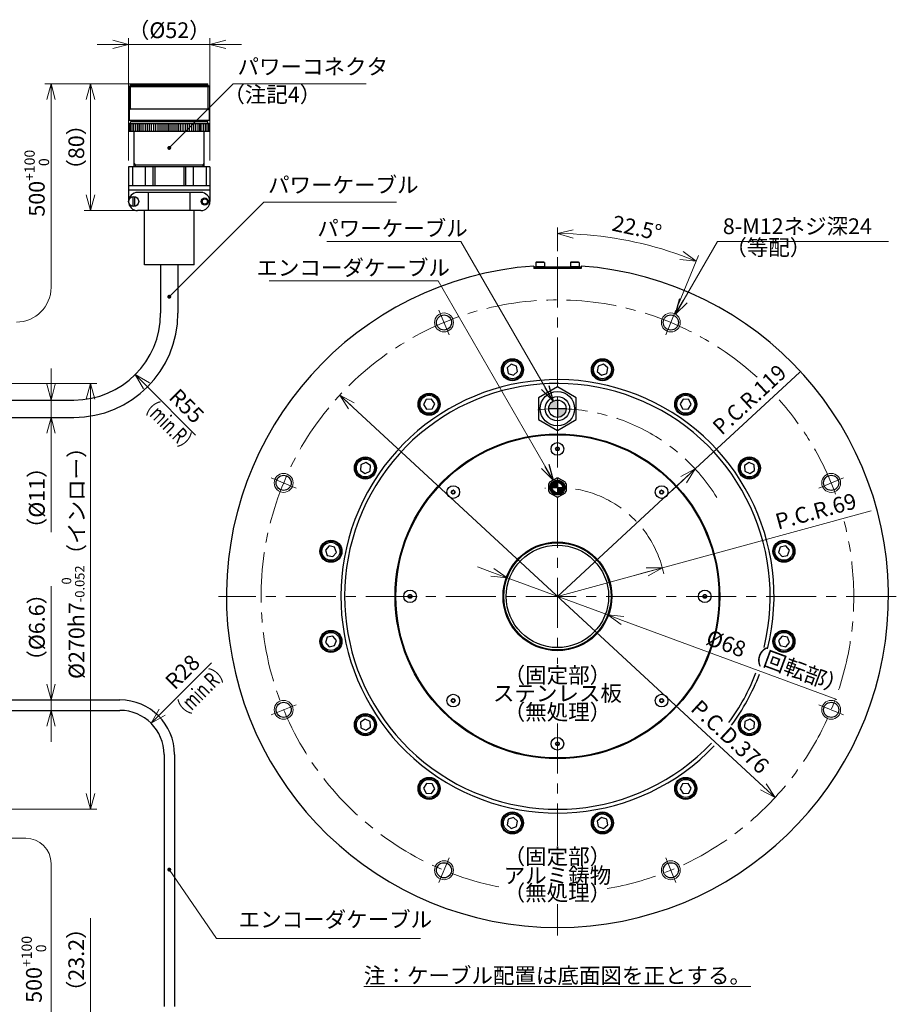
# Model space of a CAD drawing. Extents: x 2269 to 16864, y -14257 to -2583.
# Drawn here: x 7665 to 8221, y -3754 to -3130 of the extents above; entities that cross this region are included whole.
import ezdxf

# ---------------------------------------------------------------- set-up
doc = ezdxf.new("R2010")
doc.units = 0
doc.header["$MEASUREMENT"] = 0
doc.linetypes.add('CENTER', pattern=[50.8, 31.75, -6.35, 6.35, -6.35])
doc.layers.get('0').update_dxf_attribs({"linetype": 'CONTINUOUS'})
for name, color, linetype, lineweight in [('CENTER', 1, 'CENTER', 13), ('dimension', 4, 'CONTINUOUS', 13), ('OBJECT', 3, 'CONTINUOUS', 30), ('実線', 3, 'CONTINUOUS', 30), ('細線', 7, 'CONTINUOUS', 9), ('ﾊｯﾁﾝｸﾞ', 151, 'CONTINUOUS', 5)]:
    doc.layers.add(name, color=color, linetype=linetype, lineweight=lineweight)
doc.styles.add('MSｺﾞｼｯｸ-0', font='MS Gothic.ttf')
doc.styles.get("Standard").update_dxf_attribs({"font": 'MS Gothic.ttf'})
doc.styles.add('まこ', font='MS Gothic.ttf')
doc.dimstyles.get("Standard").update_dxf_attribs({"dimscale": 4, "dimtxt": 2.5, "dimasz": 2.5, "dimexe": 1, "dimexo": 1, "dimgap": 1, "dimtad": 3, "dimdec": 3, "dimdsep": 46, "dimtxsty": 'STANDARD', "dimblk": 'OPEN30', "dimcen": 0, "dimclrd": 4, "dimclre": 4, "dimclrt": 256, "dimadec": 3, "dimazin": 2, "dimtfac": 1, "dimtdec": 3, "dimtmove": 2, "dimatfit": 3, "dimldrblk": 'OPEN30', "dimfxl": 1, "dimtolj": 1, "dimtzin": 0, "dimlwd": 13, "dimlwe": 13, "dimarcsym": 0})

# ---------------------------------------------------------------- blocks, each defined once
blk = doc.blocks.new('_Open30')
at = {"color": 0, "linetype": 'ByBlock', "lineweight": -2}
for p, q in [((-1, 0.268), (0, 0)), ((0, 0), (-1, -0.268)), ((0, 0), (-1, 0))]:
    blk.add_line(p, q, dxfattribs=at)
blk = doc.blocks.new('*D18')
at = {"layer": 'dimension', "color": 4, "lineweight": 13}
for p, q in [((7588.68, -3360.34), (7714.18, -3360.34)), ((7710.18, -3370.34), (7710.18, -3620.34)), ((7588.68, -3630.34), (7714.18, -3630.34))]:
    blk.add_line(p, q, dxfattribs=at)
at = {"layer": 'dimension', "color": 4, "lineweight": 13, "xscale": 10, "yscale": 10, "zscale": 10}
for p, rotation in [((7710.18, -3360.34), 90), ((7710.18, -3630.34), 270)]:
    blk.add_blockref('_Open30', p, dxfattribs=dict(at, rotation=rotation))
at = {"layer": 'dimension', "insert": (7699.18, -3470.81), "char_height": 10, "attachment_point": 5, "rotation": 90}
blk.add_mtext('\\A1;\\A3;%%C270h7{\\H0.6x;\\S  0^ -0.052;}（インロー）', dxfattribs=at)
blk = doc.blocks.new('*D19')
at = {"layer": 'dimension', "color": 4, "lineweight": 13}
for p, q in [((7724.38, -3145.34), (7714.38, -3145.34)), ((7734.38, -3218.89), (7734.38, -3141.34)), ((7734.38, -3145.34), (7785.98, -3145.34)), ((7785.98, -3218.89), (7785.98, -3141.34)), ((7795.98, -3145.34), (7805.98, -3145.34))]:
    blk.add_line(p, q, dxfattribs=at)
at = {"layer": 'dimension', "color": 4, "lineweight": 13, "xscale": 10, "yscale": 10, "zscale": 10}
blk.add_blockref('_Open30', (7734.38, -3145.34), dxfattribs=at)
at = {"layer": 'dimension', "color": 4, "lineweight": 13, "xscale": 10, "yscale": 10, "zscale": 10, "rotation": 180}
blk.add_blockref('_Open30', (7785.98, -3145.34), dxfattribs=at)
at = {"layer": 'dimension', "insert": (7760.18, -3136.34), "char_height": 10, "attachment_point": 5}
blk.add_mtext('\\A1;（%%C52）', dxfattribs=at)
blk = doc.blocks.new('*D20')
at = {"layer": 'dimension', "color": 4, "lineweight": 13}
for p, q in [((7739.56, -3170.34), (7706.18, -3170.34)), ((7710.18, -3180.34), (7710.18, -3240.69)), ((7738.67, -3250.69), (7706.18, -3250.69))]:
    blk.add_line(p, q, dxfattribs=at)
at = {"layer": 'dimension', "color": 4, "lineweight": 13, "xscale": 10, "yscale": 10, "zscale": 10}
for p, rotation in [((7710.18, -3170.34), 90), ((7710.18, -3250.69), 270)]:
    blk.add_blockref('_Open30', p, dxfattribs=dict(at, rotation=rotation))
at = {"layer": 'dimension', "insert": (7701.18, -3210.52), "char_height": 10, "attachment_point": 5, "rotation": 90}
blk.add_mtext('\\A1;（80）', dxfattribs=at)
blk = doc.blocks.new('*D23')
at = {"layer": 'dimension', "color": 4, "lineweight": 13}
for p, q in [((7685.18, -3360.84), (7685.18, -3350.84)), ((7681.88, -3370.84), (7689.18, -3370.84)), ((7685.18, -3370.84), (7685.18, -3381.84)), ((7681.88, -3381.84), (7689.18, -3381.84)), ((7685.18, -3381.84), (7685.18, -3454.68)), ((7685.18, -3391.84), (7685.18, -3401.84))]:
    blk.add_line(p, q, dxfattribs=at)
at = {"layer": 'dimension', "color": 4, "lineweight": 13, "xscale": 10, "yscale": 10, "zscale": 10}
for p, rotation in [((7685.18, -3370.84), 270), ((7685.18, -3381.84), 90)]:
    blk.add_blockref('_Open30', p, dxfattribs=dict(at, rotation=rotation))
at = {"layer": 'dimension', "insert": (7676.18, -3432.87), "char_height": 10, "attachment_point": 5, "rotation": 90}
blk.add_mtext('\\A1;（%%C11）', dxfattribs=at)
blk = doc.blocks.new('*D25')
at = {"layer": 'dimension', "color": 4, "lineweight": 13}
for p, q in [((7685.18, -3561.04), (7685.18, -3488.85)), ((7685.18, -3551.04), (7685.18, -3541.04)), ((7675.99, -3561.04), (7689.18, -3561.04)), ((7685.18, -3567.64), (7685.18, -3561.04)), ((7675.99, -3567.64), (7689.18, -3567.64)), ((7685.18, -3577.64), (7685.18, -3587.64))]:
    blk.add_line(p, q, dxfattribs=at)
at = {"layer": 'dimension', "color": 4, "lineweight": 13, "xscale": 10, "yscale": 10, "zscale": 10}
for p, rotation in [((7685.18, -3561.04), 270), ((7685.18, -3567.64), 90)]:
    blk.add_blockref('_Open30', p, dxfattribs=dict(at, rotation=rotation))
at = {"layer": 'dimension', "insert": (7676.18, -3514.94), "char_height": 10, "attachment_point": 5, "rotation": 90}
blk.add_mtext('\\A1;（%%C6.6）', dxfattribs=at)
blk = doc.blocks.new('*D26')
at = {"layer": 'dimension', "color": 4, "lineweight": 13}
blk.add_line((7787, -3537.52), (7755.75, -3568.77), dxfattribs=at)
at = {"layer": 'dimension', "color": 4, "lineweight": 13, "xscale": 10, "yscale": 10, "zscale": 10, "rotation": 224.9999999999947}
blk.add_blockref('_Open30', (7748.68, -3575.84), dxfattribs=at)
at = {"layer": 'dimension', "insert": (7768.55, -3543.25), "char_height": 10, "attachment_point": 5, "rotation": 45}
blk.add_mtext('\\A1;R28', dxfattribs=at)
blk = doc.blocks.new('*D33')
at = {"layer": 'dimension', "color": 4, "lineweight": 13}
blk.add_line((7745.64, -3361.8), (7776.89, -3393.05), dxfattribs=at)
at = {"layer": 'dimension', "color": 4, "lineweight": 13, "xscale": 10, "yscale": 10, "zscale": 10, "rotation": 135.0000004617126}
blk.add_blockref('_Open30', (7738.57, -3354.73), dxfattribs=at)
at = {"layer": 'dimension', "insert": (7771.17, -3374.6), "char_height": 10, "attachment_point": 5, "rotation": 315}
blk.add_mtext('\\A1;R55', dxfattribs=at)
blk = doc.blocks.new('*D34')
at = {"layer": 'dimension', "color": 4, "lineweight": 13}
blk.add_line((8137.14, -3616.16), (7868.38, -3367.72), dxfattribs=at)
at = {"layer": 'dimension', "color": 4, "lineweight": 13, "xscale": 10, "yscale": 10, "zscale": 10}
for p, rotation in [((7868.38, -3367.72), 137.2499999999998), ((8144.49, -3622.95), 317.2499999999998)]:
    blk.add_blockref('_Open30', p, dxfattribs=dict(at, rotation=rotation))
at = {"layer": 'dimension', "insert": (8116, -3584.37), "char_height": 10, "attachment_point": 5, "rotation": 317.25}
blk.add_mtext('\\A1;P.C.D.376', dxfattribs=at)
blk = doc.blocks.new('*D35')
at = {"layer": 'dimension', "color": 4, "lineweight": 13}
for p, q in [((7965.15, -3480.11), (7955.77, -3476.65)), ((7974.53, -3483.57), (8038.33, -3507.11)), ((8047.71, -3510.57), (8183.67, -3560.72))]:
    blk.add_line(p, q, dxfattribs=at)
at = {"layer": 'dimension', "color": 4, "lineweight": 13, "xscale": 10, "yscale": 10, "zscale": 10}
for p, rotation in [((7974.53, -3483.57), 339.7499999999995), ((8038.33, -3507.11), 159.7499999999995)]:
    blk.add_blockref('_Open30', p, dxfattribs=dict(at, rotation=rotation))
at = {"layer": 'dimension', "insert": (8145.46, -3537.03), "char_height": 10, "attachment_point": 5, "rotation": 339.75}
blk.add_mtext('\\A1;%%c68（回転部）', dxfattribs=at)
blk = doc.blocks.new('*D36')
at = {"layer": 'dimension', "color": 4, "lineweight": 13}
for p, q in [((8093.82, -3414.56), (8160.19, -3353.21)), ((8006.43, -3495.34), (8093.82, -3414.56)), ((8086.47, -3421.35), (8079.13, -3428.14)), ((8086.47, -3421.35), (8079.13, -3428.14))]:
    blk.add_line(p, q, dxfattribs=at)
at = {"layer": 'dimension', "color": 4, "lineweight": 13, "xscale": 10, "yscale": 10, "zscale": 10, "rotation": 42.75000000000015}
blk.add_blockref('_Open30', (8093.82, -3414.56), dxfattribs=at)
at = {"layer": 'dimension', "insert": (8128.24, -3370.49), "char_height": 10, "attachment_point": 5, "rotation": 42.75}
blk.add_mtext('\\A1;\\W0.95x;P.C.R.119', dxfattribs=at)
blk = doc.blocks.new('*D37')
at = {"layer": 'dimension', "color": 4, "lineweight": 13}
for p, q in [((8073, -3477.19), (8205.55, -3441.05)), ((8006.43, -3495.34), (8073, -3477.19)), ((8063.36, -3479.82), (8053.71, -3482.45)), ((8063.36, -3479.82), (8053.71, -3482.45))]:
    blk.add_line(p, q, dxfattribs=at)
at = {"layer": 'dimension', "color": 4, "lineweight": 13, "xscale": 10, "yscale": 10, "zscale": 10, "rotation": 15.24999999999991}
blk.add_blockref('_Open30', (8073, -3477.19), dxfattribs=at)
at = {"layer": 'dimension', "insert": (8170.4, -3441.31), "char_height": 10, "attachment_point": 5, "rotation": 15.25}
blk.add_mtext('\\A1;P.C.R.69', dxfattribs=at)
blk = doc.blocks.new('*D38')
at = {"layer": 'dimension', "color": 4, "lineweight": 13}
for p, q in [((8006.43, -3276.34), (8006.43, -3261.34)), ((8083.16, -3310.1), (8095.98, -3279.15))]:
    blk.add_line(p, q, dxfattribs=at)
blk.add_arc((8006.43, -3495.34), 230, 69.99132, 87.50868, dxfattribs=at)
at = {"layer": 'dimension', "color": 4, "lineweight": 13, "xscale": 10, "yscale": 10, "zscale": 10}
for p, rotation in [((8006.43, -3265.34), 178.7543414484093), ((8094.45, -3282.85), 338.7456585515946)]:
    blk.add_blockref('_Open30', p, dxfattribs=dict(at, rotation=rotation))
at = {"layer": 'dimension', "insert": (8056.88, -3261.72), "char_height": 10, "attachment_point": 5, "rotation": 347.81462}
blk.add_mtext('\\A1;22.5%%d', dxfattribs=at)
blk = doc.blocks.new('*D39')
at = {"layer": 'dimension', "color": 4, "lineweight": 13}
for p, q in [((7710.18, -3772.14), (7710.18, -3699.47)), ((7710.18, -3762.14), (7710.18, -3752.14)), ((7744.83, -3772.14), (7706.18, -3772.14)), ((7710.18, -3772.14), (7710.18, -3795.34)), ((7744.83, -3795.34), (7706.18, -3795.34)), ((7710.18, -3805.34), (7710.18, -3815.34))]:
    blk.add_line(p, q, dxfattribs=at)
at = {"layer": 'dimension', "color": 4, "lineweight": 13, "xscale": 10, "yscale": 10, "zscale": 10}
for p, rotation in [((7710.18, -3772.14), 270), ((7710.18, -3795.34), 90)]:
    blk.add_blockref('_Open30', p, dxfattribs=dict(at, rotation=rotation))
at = {"layer": 'dimension', "insert": (7701.18, -3725.81), "char_height": 10, "attachment_point": 5, "rotation": 90}
blk.add_mtext('\\A1;（23.2）', dxfattribs=at)

msp = doc.modelspace()

# ---------------------------------------------------------------- hatches: boundary and pattern name
at = {"layer": '実線'}
h = msp.add_hatch(color=7, dxfattribs=at)
h.paths.add_polyline_path([(8006.4326, -3376.3384), (8006.4326, -3370.8384, 0.41421356), (8000.9326, -3376.3384)])
h.paths.add_polyline_path([(8006.4326, -3381.8384, 0.40746051), (8011.9311, -3376.4655, 0.01155616), (8006.4326, -3376.3384)])
h.paths.add_polyline_path([(8011.9311, -3376.4655, 0.00577789), (8011.9326, -3376.3384), (8006.4326, -3376.3384, -0.01155616)])
at = {"layer": 'ﾊｯﾁﾝｸﾞ'}
h = msp.add_hatch(color=7, dxfattribs=at)
h.paths.add_polyline_path([(8006.4326, -3426.3384), (8006.4326, -3423.0384, 0.41421356), (8003.1326, -3426.3384)])
h.paths.add_polyline_path([(8006.4326, -3429.6384, 0.40722615), (8009.7316, -3426.4173, 0.01195823), (8006.4326, -3426.3384)])
h.paths.add_polyline_path([(8009.7316, -3426.4173, 0.0059789), (8009.7326, -3426.3384), (8006.4326, -3426.3384, -0.01195823)])

# ---------------------------------------------------------------- linework, layer by layer
at = {"layer": 'CENTER'}
for p, q in [((8006.4326, -3280.3384), (8006.4326, -3538.2035)), ((7937.7409, -3329.502), (7931.2353, -3313.7961)), ((8075.1242, -3329.502), (8081.6299, -3313.7961)), ((7840.5962, -3426.6467), (7824.8902, -3420.1411)), ((8172.2689, -3426.6467), (8187.9749, -3420.1411)), ((8221.4326, -3495.3384), (7791.4326, -3495.3384)), ((7840.5962, -3564.0301), (7824.8902, -3570.5357)), ((8172.2689, -3564.0301), (8187.9749, -3570.5357)), ((8006.4326, -3575.9068), (8006.4326, -3653.4597)), ((7937.7409, -3661.1748), (7931.2353, -3676.8807)), ((8075.1242, -3661.1748), (8081.6299, -3676.8807)), ((8006.4326, -3690.5512), (8006.4326, -3710.3384))]:
    msp.add_line(p, q, dxfattribs=at)
for radius, start, end in [(188, 47.6321423, 260.4491013), (188, 20.1321423, 41.5308489), (119, 31.8237286, 96.9758178), (69, 11.9266423, 96.6579628), (188, 279.6738612, 14.6404589)]:
    msp.add_arc((8006.4326, -3495.3384), radius, start, end, dxfattribs=at)
at = {"layer": 'dimension'}
for p, q in [((7739.5608, -3170.3384), (7681.1826, -3170.3384)), ((7685.1826, -3170.3384), (7685.1826, -3299.4437)), ((7593.1826, -3648.734), (7669.1826, -3648.734)), ((7685.1826, -3785.3384), (7685.1826, -3664.734))]:
    msp.add_line(p, q, dxfattribs=at)
for centre, radius, start, end in [((7663.1826, -3299.4437), 22, 270, 0), ((7669.1826, -3664.734), 16, 0, 90)]:
    msp.add_arc(centre, radius, start, end, dxfattribs=at)
at = {"layer": 'OBJECT'}
for p, q in [((7992.9826, -3283.3384), (7992.6826, -3283.6384)), ((7992.6826, -3283.6384), (7992.6826, -3286.3384)), ((7998.1826, -3283.6384), (7992.6826, -3283.6384)), ((7997.8826, -3283.3384), (7992.9826, -3283.3384)), ((7998.1826, -3283.6384), (7997.8826, -3283.3384)), ((7998.1826, -3283.6384), (7998.1826, -3286.3384)), ((8014.9826, -3283.3384), (8014.6826, -3283.6384)), ((8014.6826, -3283.6384), (8014.6826, -3286.3384)), ((8020.1826, -3283.6384), (8014.6826, -3283.6384)), ((8019.8826, -3283.3384), (8014.9826, -3283.3384)), ((8020.1826, -3283.6384), (8019.8826, -3283.3384)), ((8020.1826, -3283.6384), (8020.1826, -3286.3384)), ((7998.1826, -3286.3384), (7992.6826, -3286.3384)), ((8020.1826, -3286.3384), (8014.6826, -3286.3384)), ((7977.1603, -3348.1765), (7974.495, -3350.5139)), ((7974.495, -3350.5139), (7975.1866, -3353.9907)), ((7980.5171, -3349.316), (7977.1603, -3348.1765)), ((7978.5434, -3355.1302), (7981.2086, -3352.7928)), ((7981.2086, -3352.7928), (7980.5171, -3349.316)), ((8032.3481, -3349.316), (8031.6565, -3352.7928)), ((8031.6565, -3352.7928), (8034.3217, -3355.1302)), ((8035.7049, -3348.1765), (8032.3481, -3349.316)), ((8038.3701, -3350.5139), (8035.7049, -3348.1765)), ((8037.6785, -3353.9907), (8038.3701, -3350.5139)), ((7975.1866, -3353.9907), (7978.5434, -3355.1302)), ((8034.3217, -3355.1302), (8037.6785, -3353.9907)), ((7923.0721, -3370.5806), (7921.5042, -3373.76)), ((7926.6094, -3370.3488), (7923.0721, -3370.5806)), ((7928.5789, -3373.2963), (7926.6094, -3370.3488)), ((8086.2557, -3370.3488), (8084.2863, -3373.2963)), ((8089.7931, -3370.5806), (8086.2557, -3370.3488)), ((8091.3609, -3373.76), (8089.7931, -3370.5806)), ((7921.5042, -3373.76), (7923.4736, -3376.7075)), ((7923.4736, -3376.7075), (7927.011, -3376.4756)), ((7927.011, -3376.4756), (7928.5789, -3373.2963)), ((8084.2863, -3373.2963), (8085.8541, -3376.4756)), ((8085.8541, -3376.4756), (8089.3915, -3376.7075)), ((8089.3915, -3376.7075), (8091.3609, -3373.76)), ((7881.6748, -3411.9779), (7881.4429, -3415.5153)), ((7884.8541, -3410.41), (7881.6748, -3411.9779)), ((7887.8016, -3412.3795), (7884.8541, -3410.41)), ((7887.5698, -3415.9168), (7887.8016, -3412.3795)), ((8128.011, -3410.41), (8125.0635, -3412.3795)), ((8125.0635, -3412.3795), (8125.2954, -3415.9168)), ((8131.1904, -3411.9779), (8128.011, -3410.41)), ((8131.4222, -3415.5153), (8131.1904, -3411.9779)), ((7881.4429, -3415.5153), (7884.3904, -3417.4847)), ((7884.3904, -3417.4847), (7887.5698, -3415.9168)), ((8125.2954, -3415.9168), (8128.4747, -3417.4847)), ((8128.4747, -3417.4847), (8131.4222, -3415.5153)), ((7861.608, -3463.4009), (7859.2707, -3466.0661)), ((7865.0849, -3464.0925), (7861.608, -3463.4009)), ((7866.2243, -3467.4493), (7865.0849, -3464.0925)), ((8147.7803, -3464.0925), (8146.6408, -3467.4493)), ((8151.2571, -3463.4009), (8147.7803, -3464.0925)), ((8153.5944, -3466.0661), (8151.2571, -3463.4009)), ((7859.2707, -3466.0661), (7860.4102, -3469.4229)), ((7860.4102, -3469.4229), (7863.887, -3470.1145)), ((7863.887, -3470.1145), (7866.2243, -3467.4493)), ((8146.6408, -3467.4493), (8148.9781, -3470.1145)), ((8148.9781, -3470.1145), (8152.4549, -3469.4229)), ((8152.4549, -3469.4229), (8153.5944, -3466.0661)), ((7860.4102, -3521.2539), (7859.2707, -3524.6107)), ((7863.887, -3520.5623), (7860.4102, -3521.2539)), ((7866.2243, -3523.2276), (7863.887, -3520.5623)), ((8148.9781, -3520.5623), (8146.6408, -3523.2276)), ((8152.4549, -3521.2539), (8148.9781, -3520.5623)), ((8153.5944, -3524.6107), (8152.4549, -3521.2539)), ((7859.2707, -3524.6107), (7861.608, -3527.2759)), ((7861.608, -3527.2759), (7865.0849, -3526.5844)), ((7865.0849, -3526.5844), (7866.2243, -3523.2276)), ((8146.6408, -3523.2276), (8147.7803, -3526.5844)), ((8147.7803, -3526.5844), (8151.2571, -3527.2759)), ((8151.2571, -3527.2759), (8153.5944, -3524.6107)), ((7884.3904, -3573.1921), (7881.4429, -3575.1616)), ((7881.4429, -3575.1616), (7881.6748, -3578.6989)), ((7887.5698, -3574.76), (7884.3904, -3573.1921)), ((7887.8016, -3578.2973), (7887.5698, -3574.76)), ((8125.2954, -3574.76), (8125.0635, -3578.2973)), ((8128.4747, -3573.1921), (8125.2954, -3574.76)), ((8131.4222, -3575.1616), (8128.4747, -3573.1921)), ((8131.1904, -3578.6989), (8131.4222, -3575.1616)), ((7881.6748, -3578.6989), (7884.8541, -3580.2668)), ((7884.8541, -3580.2668), (7887.8016, -3578.2973)), ((8125.0635, -3578.2973), (8128.011, -3580.2668)), ((8128.011, -3580.2668), (8131.1904, -3578.6989)), ((7923.4736, -3613.9694), (7921.5042, -3616.9169)), ((7927.011, -3614.2012), (7923.4736, -3613.9694)), ((7928.5789, -3617.3806), (7927.011, -3614.2012)), ((8085.8541, -3614.2012), (8084.2863, -3617.3806)), ((8089.3915, -3613.9694), (8085.8541, -3614.2012)), ((8091.3609, -3616.9169), (8089.3915, -3613.9694)), ((7921.5042, -3616.9169), (7923.0721, -3620.0962)), ((7923.0721, -3620.0962), (7926.6094, -3620.3281)), ((7926.6094, -3620.3281), (7928.5789, -3617.3806)), ((8084.2863, -3617.3806), (8086.2557, -3620.3281)), ((8086.2557, -3620.3281), (8089.7931, -3620.0962)), ((8089.7931, -3620.0962), (8091.3609, -3616.9169)), ((7975.1866, -3636.6861), (7974.495, -3640.1629)), ((7978.5434, -3635.5466), (7975.1866, -3636.6861)), ((7981.2086, -3637.884), (7978.5434, -3635.5466)), ((7980.5171, -3641.3608), (7981.2086, -3637.884)), ((8034.3217, -3635.5466), (8031.6565, -3637.884)), ((8031.6565, -3637.884), (8032.3481, -3641.3608)), ((8037.6785, -3636.6861), (8034.3217, -3635.5466)), ((8038.3701, -3640.1629), (8037.6785, -3636.6861)), ((7974.495, -3640.1629), (7977.1603, -3642.5003)), ((7977.1603, -3642.5003), (7980.5171, -3641.3608)), ((8032.3481, -3641.3608), (8035.7049, -3642.5003)), ((8035.7049, -3642.5003), (8038.3701, -3640.1629))]:
    msp.add_line(p, q, dxfattribs=at)
for centre, radius in [((7977.8518, -3351.6534), 6.5), ((7977.8518, -3351.6534), 5.7), ((8035.0133, -3351.6534), 6.5), ((8035.0133, -3351.6534), 5.7), ((7925.0415, -3373.5281), 6.5), ((7925.0415, -3373.5281), 5.7), ((8087.8236, -3373.5281), 6.5), ((8087.8236, -3373.5281), 5.7), ((7884.6223, -3413.9474), 6.5), ((7884.6223, -3413.9474), 5.7), ((8128.2429, -3413.9474), 6.5), ((8128.2429, -3413.9474), 5.7), ((7862.7475, -3466.7577), 6.5), ((7862.7475, -3466.7577), 5.7), ((8150.1176, -3466.7577), 6.5), ((8150.1176, -3466.7577), 5.7), ((7862.7475, -3523.9191), 6.5), ((7862.7475, -3523.9191), 5.7), ((8150.1176, -3523.9191), 6.5), ((8150.1176, -3523.9191), 5.7), ((7884.6223, -3576.7294), 6.5), ((7884.6223, -3576.7294), 5.7), ((8128.2429, -3576.7294), 6.5), ((8128.2429, -3576.7294), 5.7), ((7925.0415, -3617.1487), 6.5), ((7925.0415, -3617.1487), 5.7), ((8087.8236, -3617.1487), 6.5), ((8087.8236, -3617.1487), 5.7), ((7977.8518, -3639.0235), 6.5), ((7977.8518, -3639.0235), 5.7), ((8035.0133, -3639.0235), 6.5), ((8035.0133, -3639.0235), 5.7)]:
    msp.add_circle(centre, radius, dxfattribs=at)
at = {"layer": '実線'}
for p, q in [((7735.4696, -3171.4446), (7734.7826, -3172.1317)), ((7784.8955, -3171.4446), (7735.4696, -3171.4446)), ((7735.6233, -3171.4446), (7735.6233, -3170.3384)), ((7735.6233, -3170.3384), (7784.7418, -3170.3384)), ((7784.7418, -3171.4446), (7784.7418, -3170.3384)), ((7784.8955, -3171.4446), (7785.5826, -3172.1317)), ((7734.7826, -3172.1317), (7734.7826, -3193.3604)), ((7785.5826, -3172.1317), (7734.7826, -3172.1317)), ((7785.5826, -3172.1317), (7785.5826, -3193.3604)), ((7734.7826, -3186.2184), (7785.5826, -3186.2184)), ((7734.5626, -3195.4893), (7734.5626, -3200.3539)), ((7734.5626, -3195.4893), (7785.8026, -3195.4893)), ((7734.7826, -3193.3604), (7785.5826, -3193.3604)), ((7735.2996, -3195.4893), (7735.2996, -3200.3539)), ((7735.6764, -3195.4893), (7735.6764, -3194.3637)), ((7784.6888, -3194.3637), (7735.6764, -3194.3637)), ((7736.088, -3193.3604), (7736.088, -3194.3637)), ((7736.3528, -3195.4893), (7736.3528, -3200.3539)), ((7737.406, -3195.4893), (7737.406, -3200.3539)), ((7738.7302, -3195.4893), (7738.7302, -3200.3539)), ((7740.0544, -3195.4893), (7740.0544, -3200.3539)), ((7741.1076, -3195.4893), (7741.1076, -3200.3539)), ((7742.1608, -3195.4893), (7742.1608, -3200.3539)), ((7743.485, -3195.4893), (7743.485, -3200.3539)), ((7744.8092, -3195.4893), (7744.8092, -3200.3539)), ((7746.1334, -3195.4893), (7746.1334, -3200.3539)), ((7747.4576, -3195.4893), (7747.4576, -3200.3539)), ((7748.7818, -3195.4893), (7748.7818, -3200.3539)), ((7750.1599, -3195.4893), (7750.1599, -3200.3539)), ((7751.538, -3195.4893), (7751.538, -3200.3539)), ((7752.9963, -3195.4893), (7752.9963, -3200.3539)), ((7754.2427, -3195.4893), (7754.2427, -3200.3539)), ((7755.4892, -3195.4893), (7755.4892, -3200.3539)), ((7756.7356, -3195.4893), (7756.7356, -3200.3539)), ((7757.9821, -3195.4893), (7757.9821, -3200.3539)), ((7759.2285, -3195.4893), (7759.2285, -3200.3539)), ((7760.1826, -3200.3539), (7760.1826, -3195.4893)), ((7761.1366, -3195.4893), (7761.1366, -3200.3539)), ((7762.3831, -3195.4893), (7762.3831, -3200.3539)), ((7763.6295, -3195.4893), (7763.6295, -3200.3539)), ((7764.876, -3195.4893), (7764.876, -3200.3539)), ((7766.1224, -3195.4893), (7766.1224, -3200.3539)), ((7767.3688, -3195.4893), (7767.3688, -3200.3539)), ((7768.8272, -3195.4893), (7768.8272, -3200.3539)), ((7770.2053, -3195.4893), (7770.2053, -3200.3539)), ((7771.5834, -3195.4893), (7771.5834, -3200.3539)), ((7772.9076, -3195.4893), (7772.9076, -3200.3539)), ((7774.2318, -3195.4893), (7774.2318, -3200.3539)), ((7775.556, -3195.4893), (7775.556, -3200.3539)), ((7776.8802, -3195.4893), (7776.8802, -3200.3539)), ((7778.2044, -3195.4893), (7778.2044, -3200.3539)), ((7779.2576, -3195.4893), (7779.2576, -3200.3539)), ((7780.3108, -3195.4893), (7780.3108, -3200.3539)), ((7781.635, -3195.4893), (7781.635, -3200.3539)), ((7782.9592, -3195.4893), (7782.9592, -3200.3539)), ((7784.0123, -3195.4893), (7784.0123, -3200.3539)), ((7784.2771, -3193.3604), (7784.2771, -3194.3637)), ((7784.6888, -3195.4893), (7784.6888, -3194.3637)), ((7785.0655, -3195.4893), (7785.0655, -3200.3539)), ((7785.8026, -3195.4893), (7785.8026, -3200.3539)), ((7734.5626, -3200.3539), (7785.8026, -3200.3539)), ((7737.9576, -3222.8923), (7737.9576, -3200.3539)), ((7782.4076, -3222.8923), (7782.4076, -3200.3539)), ((7737.9576, -3221.5984), (7782.4076, -3221.5984)), ((7785.9826, -3222.8923), (7734.3826, -3222.8923)), ((7734.3826, -3222.8923), (7734.3826, -3244.958)), ((7736.7957, -3222.8923), (7736.7957, -3234.7923)), ((7744.9208, -3222.8923), (7744.9208, -3234.7923)), ((7749.7985, -3222.8923), (7749.7985, -3234.7923)), ((7750.9261, -3222.8923), (7750.9261, -3234.7923)), ((7769.439, -3222.8923), (7769.439, -3234.7923)), ((7770.5667, -3222.8923), (7770.5667, -3234.7923)), ((7775.4443, -3222.8923), (7775.4443, -3234.7923)), ((7783.5694, -3222.8923), (7783.5694, -3234.7923)), ((7785.9826, -3222.8923), (7785.9826, -3244.958)), ((7734.3826, -3234.7923), (7785.9826, -3234.7923)), ((7785.9226, -3237.8442), (7734.3826, -3237.8442)), ((7780.2483, -3239.2237), (7740.1169, -3239.2237)), ((7746.9876, -3250.6923), (7746.9876, -3239.2237)), ((7773.3775, -3250.6923), (7773.3775, -3239.2237)), ((7737.0304, -3241.8165), (7737.0304, -3248.0995)), ((7738.1568, -3241.8165), (7738.1568, -3248.0995)), ((7780.2483, -3250.6923), (7740.1169, -3250.6923)), ((7744.4326, -3285.0923), (7744.4326, -3250.6923)), ((7775.9326, -3285.0923), (7775.9326, -3250.6923)), ((7775.9326, -3285.0923), (7744.4326, -3285.0923)), ((7991.4326, -3285.8748), (7991.4326, -3287.3384)), ((8021.4326, -3287.3384), (7991.4326, -3287.3384)), ((7991.9326, -3286.3384), (8020.9326, -3286.3384)), ((7991.9326, -3286.3384), (7991.9326, -3287.3384)), ((8020.9326, -3286.3384), (8020.9326, -3287.3384)), ((8021.4326, -3285.8748), (8021.4326, -3287.3384)), ((8006.4326, -3370.8384), (8006.4326, -3381.8384)), ((8011.9326, -3376.3384), (8000.9326, -3376.3384)), ((8001.6059, -3422.7742), (8005.7592, -3420.3763)), ((8007.1059, -3420.3763), (8011.2592, -3422.7742)), ((8000.9326, -3428.7363), (8000.9326, -3423.9405)), ((8011.9326, -3423.9405), (8011.9326, -3428.7363)), ((8005.7592, -3432.3005), (8001.6059, -3429.9026)), ((8011.2592, -3429.9026), (8007.1059, -3432.3005))]:
    msp.add_line(p, q, dxfattribs=at)
at = {"layer": '実線', "color": 4}
for p, q in [((7754.6826, -3285.0923), (7754.6826, -3315.8384)), ((7765.6826, -3285.0923), (7765.6826, -3315.8384)), ((7638.4326, -3370.8384), (7699.6826, -3370.8384)), ((7638.4326, -3381.8384), (7699.6826, -3381.8384)), ((7638.4326, -3561.0384), (7728.8826, -3561.0384)), ((7638.4326, -3567.6384), (7728.8826, -3567.6384)), ((7756.8826, -3595.6384), (7756.8826, -3755.3384)), ((7763.4826, -3595.6384), (7763.4826, -3755.3384))]:
    msp.add_line(p, q, dxfattribs=at)
at = {"layer": '実線', "color": 3}
for p, q in [((8003.1326, -3426.3384), (8009.7326, -3426.3384)), ((8006.4326, -3423.0384), (8006.4326, -3429.6384))]:
    msp.add_line(p, q, dxfattribs=at)
at = {"layer": '実線', "flags": 128}
msp.add_lwpolyline([(8018.3852, -3369.4376), (8006.4326, -3362.5367), (7994.48, -3369.4376), (7994.48, -3383.2392), (8006.4326, -3390.1401), (8018.3852, -3383.2392)], close=True, dxfattribs=at)
at = {"layer": '実線'}
for centre, radius in [((7737.5936, -3244.958), 3.1916), ((7782.736, -3244.958), 2.2529), ((7782.736, -3244.958), 1.6898), ((7934.4881, -3321.6491), 4.8), ((8078.3771, -3321.6491), 4.8), ((7977.8518, -3351.6534), 7), ((8035.0133, -3351.6534), 7), ((7925.0415, -3373.5281), 7), ((8006.4326, -3376.3384), 10.9206), ((8006.4326, -3376.3384), 7.7145), ((8006.4326, -3376.3384), 5.5), ((8087.8236, -3373.5281), 7), ((8006.4326, -3495.3384), 103), ((8006.4326, -3495.3384), 102.5), ((8006.4326, -3401.8384), 4), ((8006.4326, -3401.8384), 1.2), ((7884.6223, -3413.9474), 7), ((8128.2429, -3413.9474), 7), ((7832.7432, -3423.3939), 4.8), ((8180.1219, -3423.3939), 4.8), ((7940.3181, -3429.2239), 4), ((8006.4326, -3426.3384), 4.7202), ((8006.4326, -3426.3384), 4.3), ((8006.4326, -3426.3384), 4.1), ((8006.4326, -3426.3384), 3.6), ((8006.4326, -3426.3384), 3.3), ((8072.5471, -3429.2239), 4), ((7940.3181, -3429.2239), 1.2), ((8072.5471, -3429.2239), 1.2), ((7862.7475, -3466.7577), 7), ((8006.4326, -3495.3384), 34.5), ((8006.4326, -3495.3384), 34), ((8006.4326, -3495.3384), 32.5), ((8150.1176, -3466.7577), 7), ((7912.9326, -3495.3384), 4), ((7912.9326, -3495.3384), 1.2), ((8099.9326, -3495.3384), 4), ((8099.9326, -3495.3384), 1.2), ((7862.7475, -3523.9191), 7), ((8150.1176, -3523.9191), 7), ((7940.3181, -3561.4529), 4), ((8072.5471, -3561.4529), 4), ((7832.7432, -3567.2829), 4.8), ((7940.3181, -3561.4529), 1.2), ((8072.5471, -3561.4529), 1.2), ((8180.1219, -3567.2829), 4.8), ((7884.6223, -3576.7294), 7), ((8128.2429, -3576.7294), 7), ((8006.4326, -3588.8384), 4), ((8006.4326, -3588.8384), 1.2), ((7925.0415, -3617.1487), 7), ((8087.8236, -3617.1487), 7), ((7977.8518, -3639.0235), 7), ((8035.0133, -3639.0235), 7), ((7934.4881, -3669.0278), 4.8), ((8078.3771, -3669.0278), 4.8)]:
    msp.add_circle(centre, radius, dxfattribs=at)
for centre, radius, start, end in [((7740.1169, -3244.958), 5.7343, 90, 270), ((7780.2483, -3244.958), 5.7343, 270, 90), ((8006.4326, -3495.3384), 210, 94.0960438, 85.9039562), ((8006.4326, -3495.3384), 137.4, 346.0174895, 316.4159708), ((8006.4326, -3495.3384), 135, 346.1293702, 316.4011426), ((8005.6012, -3401.3584), 0.24, 75.497709, 224.502291), ((8005.6012, -3402.3184), 0.24, 135.497709, 284.502291), ((8005.1128, -3401.8384), 0.4448, 315.497709, 44.502291), ((8005.7727, -3400.6954), 0.4448, 255.497709, 344.502291), ((8005.7727, -3402.9814), 0.4448, 15.497709, 104.502291), ((8006.4326, -3400.8784), 0.24, 15.497709, 164.502291), ((8007.0925, -3400.6954), 0.4448, 195.497709, 284.502291), ((8007.0925, -3402.9814), 0.4448, 75.497709, 164.502291), ((8007.264, -3401.3584), 0.24, 315.497709, 104.502291), ((8007.264, -3402.3184), 0.24, 255.497709, 44.502291), ((8007.7524, -3401.8384), 0.4448, 135.497709, 224.502291), ((8006.4326, -3402.7984), 0.24, 195.497709, 344.502291), ((8006.4326, -3426.3384), 6, 90, 96.4435357), ((8006.4326, -3426.3384), 6, 83.5564643, 90), ((8006.4326, -3426.3384), 6, 143.5564643, 156.4435357), ((8006.4326, -3426.3384), 6, 23.5564643, 36.4435357), ((7939.3908, -3429.4724), 0.24, 120.497709, 269.502291), ((7939.0433, -3428.8823), 0.4448, 300.497709, 29.502291), ((7939.3848, -3430.1572), 0.4448, 0.497709, 89.502291), ((7939.6393, -3428.5451), 0.24, 60.497709, 209.502291), ((7939.9765, -3427.9491), 0.4448, 240.497709, 329.502291), ((7940.0696, -3430.1512), 0.24, 180.497709, 329.502291), ((7940.6597, -3430.4988), 0.4448, 60.497709, 149.502291), ((7940.5666, -3428.2966), 0.24, 0.497709, 149.502291), ((7941.2513, -3428.2907), 0.4448, 180.497709, 269.502291), ((7940.9969, -3429.9027), 0.24, 240.497709, 29.502291), ((7941.5929, -3429.5655), 0.4448, 120.497709, 209.502291), ((7941.2454, -3428.9755), 0.24, 300.497709, 89.502291), ((8006.4326, -3426.3384), 6, 203.5564643, 216.4435357), ((8006.4326, -3426.3384), 6, 263.5564643, 270), ((8006.4326, -3426.3384), 6, 270, 276.4435357), ((8006.4326, -3426.3384), 6, 323.5564643, 336.4435357), ((8071.6198, -3428.9755), 0.24, 90.497709, 239.502291), ((8071.2722, -3429.5655), 0.4448, 330.497709, 59.502291), ((8071.6138, -3428.2907), 0.4448, 270.497709, 359.502291), ((8071.8682, -3429.9027), 0.24, 150.497709, 299.502291), ((8072.2055, -3430.4988), 0.4448, 30.497709, 119.502291), ((8072.2986, -3428.2966), 0.24, 30.497709, 179.502291), ((8072.8886, -3427.9491), 0.4448, 210.497709, 299.502291), ((8072.7955, -3430.1512), 0.24, 210.497709, 359.502291), ((8073.4803, -3430.1572), 0.4448, 90.497709, 179.502291), ((8073.2259, -3428.5451), 0.24, 330.497709, 119.502291), ((8073.8219, -3428.8823), 0.4448, 150.497709, 239.502291), ((8073.4743, -3429.4724), 0.24, 270.497709, 59.502291), ((7911.9726, -3495.3384), 0.24, 105.497709, 254.502291), ((7911.7896, -3494.6785), 0.4448, 285.497709, 14.502291), ((7911.7896, -3495.9983), 0.4448, 345.497709, 74.502291), ((7912.4526, -3494.507), 0.24, 45.497709, 194.502291), ((7912.4526, -3496.1698), 0.24, 165.497709, 314.502291), ((7912.9326, -3494.0186), 0.4448, 225.497709, 314.502291), ((7912.9326, -3496.6582), 0.4448, 45.497709, 134.502291), ((7913.4126, -3494.507), 0.24, 345.497709, 134.502291), ((7913.4126, -3496.1698), 0.24, 225.497709, 14.502291), ((7914.0755, -3494.6785), 0.4448, 165.497709, 254.502291), ((7914.0755, -3495.9983), 0.4448, 105.497709, 194.502291), ((7913.8926, -3495.3384), 0.24, 285.497709, 74.502291), ((8098.9726, -3495.3384), 0.24, 105.497709, 254.502291), ((8098.7896, -3494.6785), 0.4448, 285.497709, 14.502291), ((8098.7896, -3495.9983), 0.4448, 345.497709, 74.502291), ((8099.4526, -3494.507), 0.24, 45.497709, 194.502291), ((8099.4526, -3496.1698), 0.24, 165.497709, 314.502291), ((8099.9326, -3494.0186), 0.4448, 225.497709, 314.502291), ((8099.9326, -3496.6582), 0.4448, 45.497709, 134.502291), ((8100.4126, -3494.507), 0.24, 345.497709, 134.502291), ((8100.4126, -3496.1698), 0.24, 225.497709, 14.502291), ((8101.0755, -3494.6785), 0.4448, 165.497709, 254.502291), ((8101.0755, -3495.9983), 0.4448, 105.497709, 194.502291), ((8100.8926, -3495.3384), 0.24, 285.497709, 74.502291), ((8006.4326, -3495.3384), 135, 323.6293702, 338.9011426), ((8006.4326, -3495.3384), 137.4, 323.5174895, 338.9159708), ((7939.3908, -3561.2044), 0.24, 90.497709, 239.502291), ((7939.0433, -3561.7945), 0.4448, 330.497709, 59.502291), ((7939.3848, -3560.5197), 0.4448, 270.497709, 359.502291), ((7939.6393, -3562.1317), 0.24, 150.497709, 299.502291), ((7939.9765, -3562.7277), 0.4448, 30.497709, 119.502291), ((7940.0696, -3560.5256), 0.24, 30.497709, 179.502291), ((7940.6597, -3560.1781), 0.4448, 210.497709, 299.502291), ((7940.5666, -3562.3802), 0.24, 210.497709, 359.502291), ((7941.2513, -3562.3861), 0.4448, 90.497709, 179.502291), ((7940.9969, -3560.7741), 0.24, 330.497709, 119.502291), ((7941.5929, -3561.1113), 0.4448, 150.497709, 239.502291), ((7941.2454, -3561.7014), 0.24, 270.497709, 59.502291), ((8071.6198, -3561.7014), 0.24, 120.497709, 269.502291), ((8071.2722, -3561.1113), 0.4448, 300.497709, 29.502291), ((8071.6138, -3562.3861), 0.4448, 0.497709, 89.502291), ((8071.8682, -3560.7741), 0.24, 60.497709, 209.502291), ((8072.2055, -3560.1781), 0.4448, 240.497709, 329.502291), ((8072.2986, -3562.3802), 0.24, 180.497709, 329.502291), ((8072.8886, -3562.7277), 0.4448, 60.497709, 149.502291), ((8072.7955, -3560.5256), 0.24, 0.497709, 149.502291), ((8073.4803, -3560.5197), 0.4448, 180.497709, 269.502291), ((8073.2259, -3562.1317), 0.24, 240.497709, 29.502291), ((8073.8219, -3561.7945), 0.4448, 120.497709, 209.502291), ((8073.4743, -3561.2044), 0.24, 300.497709, 89.502291), ((8005.6012, -3588.3584), 0.24, 75.497709, 224.502291), ((8005.6012, -3589.3184), 0.24, 135.497709, 284.502291), ((8005.1128, -3588.8384), 0.4448, 315.497709, 44.502291), ((8005.7727, -3587.6954), 0.4448, 255.497709, 344.502291), ((8005.7727, -3589.9814), 0.4448, 15.497709, 104.502291), ((8006.4326, -3587.8784), 0.24, 15.497709, 164.502291), ((8006.4326, -3589.7984), 0.24, 195.497709, 344.502291), ((8007.0925, -3587.6954), 0.4448, 195.497709, 284.502291), ((8007.0925, -3589.9814), 0.4448, 75.497709, 164.502291), ((8007.264, -3588.3584), 0.24, 315.497709, 104.502291), ((8007.264, -3589.3184), 0.24, 255.497709, 44.502291), ((8007.7524, -3588.8384), 0.4448, 135.497709, 224.502291)]:
    msp.add_arc(centre, radius, start, end, dxfattribs=at)
at = {"layer": '実線', "color": 4}
for centre, radius, start, end in [((7699.6826, -3315.8384), 55, 270, 0), ((7699.6826, -3315.8384), 66, 270, 0), ((7728.8826, -3595.6384), 34.6, 0, 90), ((7728.8826, -3595.6384), 28, 0, 90)]:
    msp.add_arc(centre, radius, start, end, dxfattribs=at)
at = {"layer": '細線'}
for p, q in [((7735.6328, -3171.4446), (7735.6328, -3186.2184)), ((7784.7323, -3171.4446), (7784.7323, -3186.2184)), ((7735.6328, -3186.2184), (7734.7921, -3187.0897)), ((7784.7323, -3186.2184), (7785.573, -3187.0897)), ((7738.8085, -3221.5984), (7737.9677, -3220.7271)), ((7738.8085, -3222.8923), (7738.8085, -3221.5984)), ((7781.5567, -3221.5984), (7782.3974, -3220.7271)), ((7781.5567, -3222.8923), (7781.5567, -3221.5984))]:
    msp.add_line(p, q, dxfattribs=at)
for centre in [(7934.4881, -3321.6491), (8078.3771, -3321.6491), (7832.7432, -3423.3939), (8180.1219, -3423.3939), (7832.7432, -3567.2829), (8180.1219, -3567.2829), (7934.4881, -3669.0278), (8078.3771, -3669.0278)]:
    msp.add_circle(centre, 6, dxfattribs=at)

# ---------------------------------------------------------------- block references
at = {"layer": 'dimension', "xscale": 10, "yscale": 10, "zscale": 10, "rotation": 90}
msp.add_blockref('_Open30', (7685.1826, -3170.3384), dxfattribs=at)

# ---------------------------------------------------------------- texts
at = {"layer": 'dimension', "char_height": 10}
for s, insert, attachment_point, style in [('パワーコネクタ', (7803.4769, -3167.58), 7, 'まこ'), ('（注記4）', (7825.5534, -3178.3585), 5, 'まこ'), ('{パワーケーブル}', (7822.8391, -3242.58), 7, 'まこ'), ('パワーケーブル', (7901.795, -3263.2493), 5, 'MSｺﾞｼｯｸ-0'), ('{8-M12ネジ深24}', (8111.3609, -3268.7553), 7, 'MSｺﾞｼｯｸ-0'), ('{（等配）}', (8112.8996, -3282.2388), 7, 'MSｺﾞｼｯｸ-0'), ('{エンコーダケーブル}', (7876.8431, -3288.2493), 5, 'MSｺﾞｼｯｸ-0'), ('{\\L注：ケーブル配置は底面図を正とする。}', (8006.4326, -3735.7853), 5, 'MSｺﾞｼｯｸ-0')]:
    msp.add_mtext(s, dxfattribs=dict(at, insert=insert, attachment_point=attachment_point, style=style))
at = {"layer": 'dimension', "char_height": 10, "attachment_point": 5, "rotation": 90}
for insert in [(7676.1298, -3233.3678), (7674.2952, -3731.8988)]:
    msp.add_mtext('\\A1;500{\\H0.65x;\\S+100^   0;}', dxfattribs=dict(at, insert=insert))
at = {"layer": 'dimension', "char_height": 10, "attachment_point": 5, "style": 'MSｺﾞｼｯｸ-0'}
for s, insert, rotation in [('\\W0.7x;{（min.R）}', (7759.895, -3386.1823), 315), ('\\W0.7x{（min.R）}', (7779.9816, -3555.4443), 45)]:
    msp.add_mtext(s, dxfattribs=dict(at, insert=insert, rotation=rotation))
at = {"layer": 'dimension', "char_height": 0.2, "width": 91.064999, "attachment_point": 5, "style": 'まこ'}
for s, insert in [('{\\H50x;（固定部）}', (8006.4326, -3545.2876)), ('{\\H50x;ステンレス板}', (8006.4326, -3556.8334)), ('{\\H50x;（無処理）}', (8006.4326, -3568.6918)), ('{\\H50x;（固定部）}', (8006.4326, -3660.2448)), ('{\\H50x;アルミ鋳物}', (8006.4326, -3672.3444)), ('{\\H50x;（無処理）}', (8006.4326, -3683.3384))]:
    msp.add_mtext(s, dxfattribs=dict(at, insert=insert))
at = {"layer": 'dimension', "insert": (7804.1826, -3708.351), "char_height": 10, "attachment_point": 7}
msp.add_mtext('{エンコーダケーブル}', dxfattribs=at)

# ---------------------------------------------------------------- dimensions: what is measured, and where the dimension line sits
at = {"layer": 'dimension'}
dim = msp.add_linear_dim(base=(7785.9826, -3145.3384), p1=(7734.3826, -3222.8923), p2=(7785.9826, -3222.8923), dimstyle='STANDARD', override={"dimdec": 0, "dimpost": '（%%C<>）', "dimtmove": 0}, dxfattribs=at)
dim.commit()
dim.dimension.update_dxf_attribs({"geometry": '*D19', "text_midpoint": (7760.1826, -3145.3384), "dimtype": 160})
dim = msp.add_linear_dim(base=(7710.1826, -3250.6923), p1=(7743.5608, -3170.3384), p2=(7742.6748, -3250.6923), angle=90, text='（<>）', dimstyle='STANDARD', override={"dimdec": 0}, dxfattribs=at)
dim.commit()
dim.dimension.update_dxf_attribs({"geometry": '*D20', "text_midpoint": (7701.1826, -3210.5154)})
dim = msp.add_angular_dim_2l(base=(8036.4536, -3267.3061), line1=((8006.4326, -3280.3384), (8006.4326, -3710.3384)), line2=((8075.1242, -3329.502), (8081.6299, -3313.7961)), dimstyle='STANDARD', override={"dimtmove": 0, "dimatfit": 1}, dxfattribs=at)
dim.commit()
dim.dimension.update_dxf_attribs({"geometry": '*D38', "text_midpoint": (8054.9799, -3270.5204), "dimtype": 162})
for center, mpoint, override, picture, middle in [((7699.6826, -3315.8384), (7738.5734, -3354.7293), {"dimtofl": 0, "dimtmove": 0, "dimatfit": 1}, '*D33', (7764.8037, -3380.9596)), ((8006.4326, -3495.3384), (8073.0029, -3477.1893), {"dimpost": 'P.C.R.<>', "dimtmove": 0, "dimatfit": 1}, '*D37', (8172.7688, -3449.9899))]:
    dim = msp.add_radius_dim(center=center, mpoint=mpoint, dimstyle='STANDARD', override=override, dxfattribs=at)
    dim.commit()
    dim.dimension.update_dxf_attribs({"geometry": picture, "text_midpoint": middle, "dimtype": 164})
dim = msp.add_radius_dim(center=(8006.4326, -3495.3384), mpoint=(8093.8169, -3414.5611), text='\\W0.95x;P.C.R.119', dimstyle='STANDARD', override={"dimgap": 1, "dimpost": 'P.C.R.<>', "dimtmove": 0, "dimatfit": 1}, dxfattribs=at)
dim.commit()
dim.dimension.update_dxf_attribs({"geometry": '*D36', "text_midpoint": (8134.3465, -3377.096), "dimtype": 164})
for base, p1, p2, override, picture, middle in [((7685.1826, -3381.8384), (7677.8765, -3370.8384), (7677.8765, -3381.8384), {"dimpost": '（%%C<>）', "dimclrt": 256, "dimtmove": 0}, '*D23', (7685.1826, -3432.8697)), ((7710.1826, -3630.3384), (7584.6826, -3360.3384), (7584.6826, -3630.3384), {"dimpost": '\\A3;%%C<>h7{\\H0.6x;\\S  0^ -0.052;}（インロー）', "dimtmove": 0, "dimatfit": 1}, '*D18', (7710.1826, -3470.8064)), ((7685.1826, -3561.0384), (7671.9906, -3567.6384), (7671.9906, -3561.0384), {"dimpost": '（%%C<>）', "dimclrt": 256, "dimtmove": 0}, '*D25', (7685.1826, -3514.9432))]:
    dim = msp.add_linear_dim(base=base, p1=p1, p2=p2, angle=90, dimstyle='STANDARD', override=override, dxfattribs=at)
    dim.commit()
    dim.dimension.update_dxf_attribs({"geometry": picture, "text_midpoint": middle, "dimtype": 160})
for p1, p2, override, picture, middle in [((7868.3799, -3367.7239), (8144.4852, -3622.9529), {"dimpost": 'P.C.D.<>', "dimtmove": 0, "dimatfit": 1}, '*D34', (8109.8905, -3590.9739)), ((7974.5341, -3483.5704), (8038.3311, -3507.1064), {"dimpost": '（回転部）', "dimtmove": 0, "dimatfit": 1}, '*D35', (8142.3432, -3545.4785))]:
    dim = msp.add_diameter_dim_2p(p1=p1, p2=p2, dimstyle='STANDARD', override=override, dxfattribs=at)
    dim.commit()
    dim.dimension.update_dxf_attribs({"geometry": picture, "text_midpoint": middle, "dimtype": 163})
dim = msp.add_radius_dim(center=(7728.8826, -3595.6384), mpoint=(7748.6816, -3575.8394), dimstyle='STANDARD', override={"dimtofl": 0, "dimtmove": 0}, dxfattribs=at)
dim.commit()
dim.dimension.update_dxf_attribs({"geometry": '*D26', "text_midpoint": (7768.5479, -3543.2452)})
dim = msp.add_linear_dim(base=(7710.1826, -3795.3384), p1=(7748.8326, -3772.1384), p2=(7748.8326, -3795.3384), angle=90, text='（<>）', dimstyle='STANDARD', override={"dimtmove": 0}, dxfattribs=at)
dim.commit()
dim.dimension.update_dxf_attribs({"geometry": '*D39', "text_midpoint": (7710.1826, -3725.8051), "dimtype": 160})

# ---------------------------------------------------------------- leaders
for points, override in [([(7760.1826, -3210.9762), (7800.8203, -3170.3384), (7885.0466, -3170.3384)], {"dimtad": 1, "dimldrblk": 'DotSmall'}), ([(7760.1826, -3305.3384), (7820.1826, -3245.3384), (7904.4088, -3245.3384)], {"dimtad": 1, "dimldrblk": 'DotSmall'}), ([(8003.6826, -3371.5753), (7945.2334, -3270.3384), (7860.1958, -3270.3384)], {"dimtad": 1}), ([(8081.3771, -3316.4529), (8108.0013, -3270.3384), (8216.3685, -3270.3384)], {"dimgap": 1, "dimtad": 1}), ([(8003.6826, -3421.5753), (7930.7997, -3295.3384), (7823.5802, -3295.3384)], {"dimtad": 1})]:
    msp.add_leader(points, dimstyle='STANDARD', override=override, dxfattribs=at)
at = {"layer": 'dimension', "annotation_type": 0, "has_hookline": 1, "hookline_direction": 0, "text_width": 115.4822}
msp.add_leader([(7760.1826, -3668.6258), (7790.1826, -3712.351), (7800.1826, -3712.351)], dimstyle='STANDARD', override={"dimtad": 1, "dimldrblk": 'DotSmall'}, dxfattribs=at)

doc.saveas('drawing.dxf')
